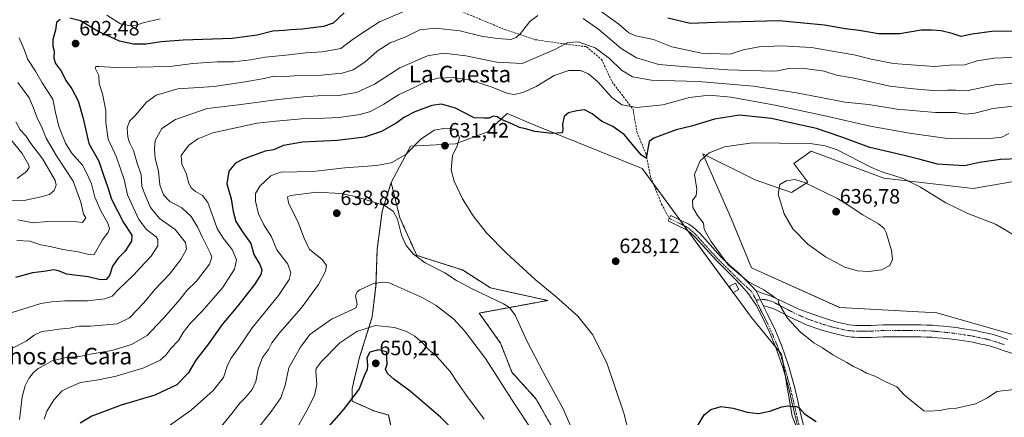
# Model space of a CAD drawing. Units: metres. Extents: x 556394 to 559832, y 4714782 to 4717123.
# Drawn here: x 557239 to 557714, y 4715610 to 4715802 of the extents above; entities that cross this region are included whole.
import ezdxf
from ezdxf.enums import TextEntityAlignment as Align

# ---------------------------------------------------------------- set-up
doc = ezdxf.new("R2010")
doc.units = ezdxf.units.M
doc.header["$MEASUREMENT"] = 0
for name, pattern in [('TRAZO_Y_PUNTO', [1, 0.5, -0.25, 0, -0.25]), ('TRAZOS', [0.75, 0.5, -0.25]), ('TRAZOSX2', [1.5, 1, -0.5])]:
    doc.linetypes.add(name, pattern=pattern)
for name, color, linetype, lineweight in [('Arbolado forestal', 92, 'TRAZOS', 0), ('Arbolado forestal CxS', 92, 'Continuous', 0), ('Camino', 19, 'Continuous', 0), ('Camino Cxs', 19, 'Continuous', 0), ('Camino eje', 39, 'TRAZO_Y_PUNTO', 13), ('Carátula', 7, 'Continuous', 5), ('Cultivos herbáceos CxS', 92, 'Continuous', 0), ('Curva de nivel maestra', 36, 'Continuous', 30), ('Curva de nivel normal', 36, 'Continuous', 0), ('Edificación ligera', 1, 'Continuous', 0), ('Edificación ligera Cxs', 1, 'Continuous', 0), ('Matorral', 135, 'Continuous', 0), ('Matorral CxS', 135, 'Continuous', 0), ('Pista no pavimentada', 254, 'Continuous', 13), ('Pista no pavimentada Cxs', 254, 'Continuous', 0), ('Pista pavimentada eje', 135, 'TRAZO_Y_PUNTO', 0), ('Punto de cota en terreno', 7, 'Continuous', 0), ('Rótulo de punto de cota en terreno', 19, 'Continuous', 0), ('Senda', 19, 'TRAZOSX2', 0), ('Texto cartográfico', 19, 'Continuous', 0)]:
    doc.layers.add(name, color=color, linetype=linetype, lineweight=lineweight)
doc.styles.add('Arial', font='txt', dxfattribs={"height": 0.2})

# ---------------------------------------------------------------- blocks, each defined once
blk = doc.blocks.new('*U161')
at = {"layer": 'Matorral CxS', "color": 135, "linetype": 'Continuous', "lineweight": 0}
for points in [[(557733.67, 4715726.17, 628.02), (557699.23, 4715720.27, 628.42), (557655.98, 4715725.14, 630.28), (557620.89, 4715738.18, 631.18), (557612.62, 4715732.27, 632.45), (557619.39, 4715723.31, 634.18), (557611.53, 4715718.21, 635.56), (557593.85, 4715724.45, 633.51), (557568.62, 4715736.9, 629.59), (557582.57, 4715705.33, 631.9), (557592.12, 4715681.83, 631.12), (557634.72, 4715662.73, 632.63), (557681.7, 4715660.19, 633.36), (557719.32, 4715649.33, 631.71)], [(557627.58, 4715570.61, 618.49), (557611.85, 4715610.21, 624.42), (557606.67, 4715640.24, 627.47), (557592.17, 4715657.84, 628.69), (557539.31, 4715729.9, 626.26), (557487.87, 4715750.6, 624.1), (557474.27, 4715756.51, 622.94), (557466.76, 4715749.47, 625.55), (557464.81, 4715747.64, 626), (557449.22, 4715741.71, 630.13), (557427.46, 4715740.67, 629.33), (557418.14, 4715723.07, 631.68), (557413.9, 4715709.25, 636.33), (557411.46, 4715691.02, 638.85), (557410.86, 4715673.39, 640.17), (557409.03, 4715658.2, 642.59), (557402.95, 4715638.74, 649.17), (557399.31, 4715623.55, 649.14), (557399.31, 4715617.47, 649.91), (557410.25, 4715612.61, 652.44), (557416.93, 4715610.78, 653.16), (557419.97, 4715596.2, 659.3)]]:
    blk.add_polyline3d(points, dxfattribs=at)
blk = doc.blocks.new('*U168')
at = {"layer": 'Curva de nivel normal', "color": 36, "linetype": 'Continuous', "lineweight": 0}
for points in [[(557306.66, 4715802.22, 595), (557298.44, 4715800.26, 595), (557295.15, 4715799.02, 595), (557291.52, 4715798.86, 595), (557287.45, 4715799.8, 595), (557280.93, 4715803.94, 595)], [(557238.57, 4715793.04, 595), (557241.03, 4715787.3, 595), (557242.74, 4715782.48, 595), (557246.53, 4715776.8, 595), (557249.65, 4715771.22, 595), (557254.87, 4715763.38, 595), (557256.21, 4715756.86, 595), (557257.78, 4715750.18, 595), (557260.99, 4715742.04, 595), (557263.88, 4715737.48, 595), (557269.1, 4715731.42, 595), (557271.59, 4715726.81, 595), (557273.54, 4715722.38, 595), (557275.14, 4715716.01, 595), (557278.25, 4715709.07, 595), (557281.44, 4715703.54, 595), (557282.27, 4715700.94, 595), (557281.5, 4715699.05, 595), (557278.86, 4715695.4, 595), (557274.88, 4715688.32, 595), (557272.83, 4715688.18, 595), (557267.13, 4715689.58, 595), (557259.62, 4715690.79, 595), (557253.53, 4715692.22, 595), (557249, 4715693.06, 595), (557243.68, 4715694.84, 595), (557237.44, 4715695.16, 595)]]:
    blk.add_polyline3d(points, dxfattribs=at)
blk = doc.blocks.new('*U171')
at = {"layer": 'Curva de nivel normal', "color": 36, "linetype": 'Continuous', "lineweight": 0}
blk.add_polyline3d([(557234.47, 4715743.99, 580), (557240.1, 4715737.06, 580), (557243.25, 4715731.53, 580), (557243.35, 4715730.37, 580), (557242.06, 4715728.42, 580), (557237.63, 4715725.05, 580)], dxfattribs=at)
blk = doc.blocks.new('*U184')
at = {"layer": 'Curva de nivel normal', "color": 36, "linetype": 'Continuous', "lineweight": 0}
blk.add_polyline3d([(557236.97, 4715752.47, 585), (557239, 4715748.62, 585), (557241.77, 4715745.6, 585), (557244.3, 4715741.98, 585), (557250, 4715734.3, 585), (557255.9, 4715724.05, 585), (557256.39, 4715721.79, 585), (557255.57, 4715719.18, 585), (557253.19, 4715717.28, 585), (557249.18, 4715716.15, 585), (557240.24, 4715714.28, 585), (557219.94, 4715714.73, 585)], dxfattribs=at)
blk = doc.blocks.new('*U187')
at = {"layer": 'Curva de nivel normal', "color": 36, "linetype": 'Continuous', "lineweight": 0}
blk.add_polyline3d([(557716.41, 4715746.82, 620), (557713.08, 4715745.04, 620), (557705.75, 4715744.26, 620), (557685.44, 4715744.59, 620), (557668.5, 4715746.98, 620), (557649.45, 4715750.28, 620), (557628.39, 4715755.16, 620), (557603.59, 4715760.39, 620), (557582.17, 4715764.26, 620), (557571.76, 4715765.29, 620), (557562.14, 4715764.14, 620), (557549.35, 4715760.56, 620), (557536.72, 4715759.38, 620), (557529.54, 4715760.64, 620), (557524.73, 4715764.14, 620), (557518.06, 4715771.64, 620), (557513.52, 4715775.61, 620), (557509.56, 4715777.13, 620), (557503.97, 4715777.16, 620), (557496.9, 4715774.82, 620), (557488.13, 4715769.51, 620), (557481.79, 4715766.51, 620), (557477.79, 4715765.59, 620), (557474.51, 4715766.09, 620), (557467, 4715769.16, 620), (557456.48, 4715772.52, 620), (557448.44, 4715773.82, 620), (557440.76, 4715773.47, 620), (557434.71, 4715771.74, 620), (557429, 4715768.77, 620), (557421.68, 4715765.39, 620), (557414.66, 4715761, 620), (557408.26, 4715757.43, 620), (557403.22, 4715755.93, 620), (557392.97, 4715754.51, 620), (557382.61, 4715753.95, 620), (557374.96, 4715753.83, 620), (557362.62, 4715752.66, 620), (557353.43, 4715751.75, 620), (557340.88, 4715749.06, 620), (557332.17, 4715747.16, 620), (557324.93, 4715744.17, 620), (557320.53, 4715741.07, 620), (557316.77, 4715736.14, 620), (557317.09, 4715731.89, 620), (557319.3, 4715727.06, 620), (557320.35, 4715723.16, 620), (557321.47, 4715720.71, 620), (557323.69, 4715718.73, 620), (557327.04, 4715716.75, 620), (557329.61, 4715713.41, 620), (557332.49, 4715705.88, 620), (557334.12, 4715700.92, 620), (557337.16, 4715696.14, 620), (557341.38, 4715690.81, 620), (557343.49, 4715685.73, 620), (557342.57, 4715681.25, 620), (557336.7, 4715672.2, 620), (557326.87, 4715660.88, 620), (557321.26, 4715655.14, 620), (557317.79, 4715650.57, 620), (557315.49, 4715646.8, 620), (557311.8, 4715642.98, 620), (557309.47, 4715639.7, 620), (557306.64, 4715637.21, 620), (557298.73, 4715633.55, 620), (557285.35, 4715629.52, 620), (557276.84, 4715627.76, 620), (557268.28, 4715626.56, 620), (557262.64, 4715624.07, 620), (557259.29, 4715622.42, 620), (557255.51, 4715618.35, 620), (557251.99, 4715612.63, 620), (557250.59, 4715608.75, 620)], dxfattribs=at)
blk = doc.blocks.new('*U188')
at = {"layer": 'Curva de nivel normal', "color": 36, "linetype": 'Continuous', "lineweight": 0}
for points in [[(557737.46, 4715772.49, 610), (557709.58, 4715770.24, 610), (557696.75, 4715767.6, 610), (557690.68, 4715767.65, 610), (557686.56, 4715767.7, 610), (557681.58, 4715767.44, 610), (557670.38, 4715768.32, 610), (557658.87, 4715769.59, 610), (557641.75, 4715773.5, 610), (557633.25, 4715775, 610), (557627.17, 4715776.8, 610), (557619.08, 4715778.03, 610), (557610.06, 4715778.2, 610), (557604.68, 4715777.11, 610), (557601.6, 4715776.82, 610), (557596.77, 4715777.12, 610), (557580.78, 4715777.47, 610), (557561.12, 4715778.94, 610), (557547.45, 4715780.07, 610), (557536.68, 4715783.4, 610), (557529.3, 4715787.84, 610), (557518.37, 4715797.01, 610), (557510.87, 4715802.25, 610)], [(557489.04, 4715803.7, 610), (557485.09, 4715800.85, 610), (557480.56, 4715795.07, 610), (557478.61, 4715793.19, 610), (557475.9, 4715792.17, 610), (557469.6, 4715792.7, 610), (557462.46, 4715793.68, 610), (557451.28, 4715796.38, 610), (557439.59, 4715797.64, 610), (557432.01, 4715796.78, 610), (557425.22, 4715793.51, 610), (557417.76, 4715790.58, 610), (557411.48, 4715786.52, 610), (557405.42, 4715781.22, 610), (557399.8, 4715777.52, 610), (557394.48, 4715775.92, 610), (557384.44, 4715775.01, 610), (557371.34, 4715774.56, 610), (557365.45, 4715774.19, 610), (557361.55, 4715774.46, 610), (557356.93, 4715773.3, 610), (557347.7, 4715771.72, 610), (557332.8, 4715769.51, 610), (557315.19, 4715768.28, 610), (557304.69, 4715765.24, 610), (557300.08, 4715761.87, 610), (557294.94, 4715755.86, 610), (557291.82, 4715752.7, 610), (557290.8, 4715749.5, 610), (557291.06, 4715745.06, 610), (557291.87, 4715742.37, 610), (557293.85, 4715738.5, 610), (557295.42, 4715732.86, 610), (557297.48, 4715726.84, 610), (557297.89, 4715721.15, 610), (557299.6, 4715716.63, 610), (557301.94, 4715711.09, 610), (557306.34, 4715705.66, 610), (557313.83, 4715700.37, 610), (557318.89, 4715694.09, 610), (557319.43, 4715690.92, 610), (557318.32, 4715688.87, 610), (557316.71, 4715685.87, 610), (557311.16, 4715678.9, 610), (557304.16, 4715671.42, 610), (557298.83, 4715664.9, 610), (557291.83, 4715657.7, 610), (557285.83, 4715654.87, 610), (557280.58, 4715654.4, 610), (557272.82, 4715653.7, 610), (557267.5, 4715653.7, 610), (557262.84, 4715652.67, 610), (557257.76, 4715652.22, 610), (557253.51, 4715651.57, 610), (557249.51, 4715651.09, 610), (557245.8, 4715649.38, 610), (557242.01, 4715646.41, 610), (557234.43, 4715642.52, 610)]]:
    blk.add_polyline3d(points, dxfattribs=at)
blk = doc.blocks.new('*U190')
at = {"layer": 'Curva de nivel normal', "color": 36, "linetype": 'Continuous', "lineweight": 0}
blk.add_polyline3d([(557237.93, 4715771.4, 590), (557243.46, 4715763.98, 590), (557245.4, 4715759.55, 590), (557247.46, 4715753.8, 590), (557249.37, 4715750.1, 590), (557251.64, 4715744.53, 590), (557256.64, 4715736.04, 590), (557264.68, 4715723.82, 590), (557268.44, 4715713.59, 590), (557269.69, 4715707.81, 590), (557270.82, 4715706.06, 590), (557269.16, 4715703.76, 590), (557263.73, 4715704.41, 590), (557252.49, 4715704.22, 590), (557245.12, 4715703.63, 590), (557238.02, 4715705.08, 590)], dxfattribs=at)
blk = doc.blocks.new('*U195')
at = {"layer": 'Curva de nivel normal', "color": 36, "linetype": 'Continuous', "lineweight": 0}
for points in [[(557729.46, 4715783.99, 605), (557709.26, 4715783.08, 605), (557701.09, 4715781.92, 605), (557695.09, 4715779.9, 605), (557687.74, 4715779.74, 605), (557680.69, 4715779.17, 605), (557671.29, 4715779.78, 605), (557660.65, 4715780.56, 605), (557649.98, 4715782.65, 605), (557641.76, 4715784.81, 605), (557634.07, 4715786.01, 605), (557621.05, 4715788.25, 605), (557606.67, 4715789.06, 605), (557595.84, 4715788.61, 605), (557588.11, 4715787.18, 605), (557581.79, 4715785.11, 605), (557568.02, 4715785.55, 605), (557553.67, 4715788.63, 605), (557544.83, 4715792.23, 605), (557536.24, 4715793.97, 605), (557532.93, 4715795.37, 605), (557528.11, 4715799.66, 605), (557518, 4715806.83, 605)], [(557424.27, 4715805.66, 605), (557412.61, 4715800.76, 605), (557406.6, 4715796.78, 605), (557399.94, 4715792.5, 605), (557393.86, 4715787.84, 605), (557389.48, 4715786.96, 605), (557384.81, 4715786.19, 605), (557377.15, 4715785.76, 605), (557367.3, 4715784.63, 605), (557357.32, 4715783.62, 605), (557350.29, 4715782.36, 605), (557342.07, 4715781.4, 605), (557334.17, 4715781.36, 605), (557322.51, 4715780.65, 605), (557311.38, 4715779.08, 605), (557295.47, 4715778.79, 605), (557285.17, 4715778.68, 605), (557277.01, 4715779.2, 605), (557275.67, 4715779.17, 605), (557275.24, 4715778.29, 605), (557276.98, 4715774.85, 605), (557277.25, 4715770.85, 605), (557278.79, 4715765.86, 605), (557280.5, 4715757.86, 605), (557280.46, 4715752.08, 605), (557281.61, 4715744.06, 605), (557285.53, 4715735.41, 605), (557287.66, 4715729.19, 605), (557289.22, 4715724.53, 605), (557290.84, 4715717.2, 605), (557296.44, 4715705.18, 605), (557300.09, 4715700.47, 605), (557304.7, 4715696.92, 605), (557305.58, 4715695.58, 605), (557305.57, 4715692.56, 605), (557302.4, 4715687.54, 605), (557299.05, 4715684.2, 605), (557294.02, 4715678.54, 605), (557286.87, 4715671.72, 605), (557283.44, 4715668.26, 605), (557279.9, 4715666.84, 605), (557271.54, 4715665.92, 605), (557260.68, 4715666.01, 605), (557254.42, 4715665.44, 605), (557249.09, 4715664.6, 605), (557235.25, 4715660.38, 605)]]:
    blk.add_polyline3d(points, dxfattribs=at)
blk = doc.blocks.new('*U217')
at = {"layer": 'Curva de nivel normal', "color": 36, "linetype": 'Continuous', "lineweight": 0}
blk.add_polyline3d([(557718.43, 4715760.05, 615), (557708.63, 4715758.88, 615), (557699.92, 4715756.58, 615), (557695.3, 4715756.06, 615), (557690.75, 4715756.86, 615), (557681.01, 4715756.9, 615), (557662.46, 4715758.58, 615), (557648.68, 4715760.81, 615), (557637.45, 4715761.97, 615), (557613.94, 4715766.48, 615), (557593.15, 4715769.62, 615), (557566.35, 4715771.87, 615), (557543.91, 4715772.56, 615), (557534.72, 4715774.09, 615), (557529.36, 4715777.29, 615), (557523.65, 4715783.02, 615), (557516.64, 4715788.17, 615), (557508.4, 4715791.05, 615), (557503.46, 4715790.67, 615), (557497.13, 4715787.31, 615), (557481.46, 4715780.58, 615), (557469.14, 4715781.23, 615), (557454.28, 4715784.35, 615), (557443.4, 4715785.55, 615), (557435.7, 4715784.33, 615), (557422.44, 4715778.41, 615), (557410.22, 4715770.68, 615), (557401.48, 4715766.61, 615), (557392.81, 4715765.14, 615), (557382.73, 4715764.99, 615), (557375.83, 4715764.42, 615), (557363.59, 4715763.26, 615), (557344.42, 4715760.61, 615), (557329.43, 4715758.78, 615), (557314.02, 4715753.46, 615), (557307.47, 4715749.15, 615), (557304.18, 4715743.47, 615), (557303.99, 4715739.33, 615), (557304.29, 4715734.64, 615), (557305.87, 4715728.65, 615), (557306.58, 4715722.02, 615), (557308.32, 4715717.18, 615), (557311.39, 4715713.97, 615), (557317.09, 4715710.8, 615), (557321.69, 4715706.76, 615), (557324.91, 4715701.39, 615), (557327.07, 4715696.47, 615), (557331.01, 4715688.73, 615), (557331.58, 4715686.98, 615), (557330.41, 4715683.66, 615), (557324.14, 4715675.38, 615), (557319.6, 4715670.93, 615), (557316.1, 4715666.57, 615), (557308.83, 4715658.08, 615), (557305.05, 4715654.13, 615), (557300.32, 4715649.16, 615), (557292.83, 4715644.8, 615), (557283.34, 4715641.96, 615), (557273.84, 4715640.3, 615), (557267.71, 4715639.12, 615), (557261.34, 4715638.58, 615), (557254.53, 4715637.01, 615), (557251.18, 4715634.96, 615), (557247.84, 4715633.2, 615), (557245.46, 4715631.35, 615), (557243.33, 4715628.5, 615), (557241.56, 4715624.9, 615), (557240.03, 4715619.56, 615), (557238.76, 4715608.56, 615)], dxfattribs=at)
blk = doc.blocks.new('*U229')
at = {"layer": 'Curva de nivel maestra', "color": 36, "linetype": 'Continuous', "lineweight": 30}
for points in [[(557729.99, 4715734.78, 625), (557712.34, 4715734.14, 625), (557702.26, 4715732.77, 625), (557695.02, 4715731.15, 625), (557681.92, 4715731.96, 625), (557673.56, 4715734.23, 625), (557665.22, 4715736.31, 625), (557649.35, 4715739.96, 625), (557635.82, 4715745.06, 625), (557623.59, 4715749.26, 625), (557612.48, 4715751.57, 625), (557601.81, 4715753.97, 625), (557586.42, 4715755.69, 625), (557574.35, 4715753.77, 625), (557563.26, 4715750.35, 625), (557555.84, 4715748.56, 625), (557544.93, 4715744.54, 625), (557542.77, 4715742.86, 625), (557541.26, 4715734.88, 625), (557539.12, 4715736.28, 625), (557535.39, 4715740.62, 625), (557530.81, 4715746.14, 625), (557525.15, 4715750.12, 625), (557519.67, 4715752.68, 625), (557515.24, 4715756.21, 625), (557511.51, 4715758.26, 625), (557507.89, 4715757.65, 625), (557503.8, 4715756.78, 625), (557501.64, 4715755.06, 625), (557500.84, 4715751.23, 625), (557501.02, 4715748.47, 625), (557500.68, 4715747.04, 625), (557495.96, 4715746.74, 625), (557487.57, 4715747.67, 625), (557483.66, 4715748.82, 625), (557480.22, 4715749.62, 625), (557476.81, 4715751.21, 625), (557471.42, 4715753.49, 625), (557469.36, 4715754.86, 625), (557467.48, 4715755.07, 625), (557465.46, 4715754.18, 625), (557463.13, 4715754.1, 625), (557458.32, 4715754.31, 625), (557449.23, 4715758.96, 625), (557442.43, 4715760.86, 625), (557437.88, 4715760.23, 625), (557429.64, 4715757.19, 625), (557424.63, 4715754.74, 625), (557420.63, 4715751.82, 625), (557413.58, 4715747.76, 625), (557405.25, 4715745.02, 625), (557392.24, 4715743.47, 625), (557375.43, 4715742.61, 625), (557366.14, 4715741, 625), (557361.46, 4715738.93, 625), (557357.36, 4715738.3, 625), (557346.47, 4715734.29, 625), (557343.08, 4715732.39, 625), (557339.87, 4715728.53, 625), (557338.86, 4715722.53, 625), (557340.97, 4715715.2, 625), (557341.86, 4715709.1, 625), (557343.21, 4715704.22, 625), (557346.41, 4715699.22, 625), (557350.5, 4715693.6, 625), (557351.85, 4715688.33, 625), (557354.78, 4715683.42, 625), (557355.78, 4715680.88, 625), (557355.3, 4715678.68, 625), (557352.23, 4715673.83, 625), (557344.22, 4715663.61, 625), (557336.62, 4715654.55, 625), (557329.99, 4715645.21, 625), (557323.82, 4715637.21, 625), (557320.19, 4715630.96, 625), (557314.69, 4715625.44, 625), (557304.16, 4715620.44, 625), (557287.83, 4715615.52, 625), (557273.64, 4715610.23, 625), (557268.06, 4715606.89, 625)], [(557566.21, 4715605.66, 625), (557569.37, 4715610.94, 625), (557572.51, 4715613.42, 625), (557577.46, 4715614.9, 625), (557583.3, 4715614.16, 625), (557590, 4715612.18, 625), (557595.5, 4715611.53, 625), (557601.05, 4715612.61, 625), (557606.76, 4715614.72, 625), (557609.75, 4715615.2, 625), (557611.56, 4715614.83, 625), (557613.58, 4715614.99, 625), (557615.31, 4715614.17, 625), (557617.72, 4715611.34, 625), (557623.43, 4715607.69, 625)]]:
    blk.add_polyline3d(points, dxfattribs=at)
blk = doc.blocks.new('*U232')
at = {"layer": 'Curva de nivel maestra', "color": 36, "linetype": 'Continuous', "lineweight": 30}
for points in [[(557718.04, 4715796.14, 600), (557708.26, 4715796.03, 600), (557698.65, 4715794.73, 600), (557693.42, 4715793.55, 600), (557689.09, 4715795.13, 600), (557683.75, 4715796.44, 600), (557679.42, 4715796.68, 600), (557674.09, 4715796.76, 600), (557663.76, 4715794.85, 600), (557653.44, 4715794.86, 600), (557644.18, 4715796.54, 600), (557637.3, 4715797.39, 600), (557627.4, 4715799.15, 600), (557605.5, 4715801.15, 600), (557574.98, 4715800.32, 600), (557562.58, 4715799.88, 600), (557551.82, 4715802.51, 600)], [(557395.48, 4715805, 600), (557390.15, 4715800.13, 600), (557385.48, 4715798.38, 600), (557375.16, 4715797.09, 600), (557369.78, 4715796.8, 600), (557366.45, 4715796.45, 600), (557361.06, 4715796.15, 600), (557353.46, 4715794.23, 600), (557341.36, 4715792.73, 600), (557317.79, 4715791.81, 600), (557307.16, 4715791.08, 600), (557299.96, 4715789.85, 600), (557293.74, 4715789.87, 600), (557286.96, 4715791.4, 600), (557282.92, 4715793.33, 600), (557276.76, 4715795.98, 600), (557268.19, 4715801.22, 600), (557263.09, 4715802.53, 600)], [(557258.33, 4715801.78, 600), (557256.59, 4715800.34, 600), (557256.06, 4715796.68, 600), (557254.85, 4715792.16, 600), (557254.9, 4715789.01, 600), (557255.48, 4715786.52, 600), (557255.3, 4715783.19, 600), (557256.13, 4715780.53, 600), (557259, 4715776.67, 600), (557261.16, 4715772.41, 600), (557264.06, 4715768.41, 600), (557267.11, 4715762.56, 600), (557269.57, 4715753.99, 600), (557272.24, 4715741.98, 600), (557277.08, 4715733.45, 600), (557279.27, 4715726.64, 600), (557281.16, 4715721.12, 600), (557283.2, 4715715.1, 600), (557288.98, 4715703.86, 600), (557293.03, 4715697.74, 600), (557292.88, 4715694.74, 600), (557289.65, 4715689.83, 600), (557286.41, 4715686.58, 600), (557283.68, 4715682.67, 600), (557282.19, 4715678.25, 600), (557280.52, 4715676.23, 600), (557277.93, 4715676.1, 600), (557271.98, 4715677.49, 600), (557261.51, 4715678.8, 600), (557257.58, 4715680.41, 600), (557255.29, 4715680.95, 600), (557250.57, 4715680.09, 600), (557245.01, 4715679.48, 600), (557236.86, 4715677.26, 600)]]:
    blk.add_polyline3d(points, dxfattribs=at)
blk = doc.blocks.new('5PATER')
at = {"layer": 'Carátula', "linetype": 'Continuous', "lineweight": 5}
h = blk.add_hatch(color=250, dxfattribs=at)
edge = h.paths.add_edge_path()
edge.add_ellipse((0, 0.01), major_axis=(-1.33, -1.34), ratio=0.999422, start_angle=0, end_angle=360)

msp = doc.modelspace()

# ---------------------------------------------------------------- linework, layer by layer
at = {"layer": 'Arbolado forestal', "color": 92, "linetype": 'TRAZOS', "lineweight": 0}
for points in [[(557418.14, 4715723.07, 631.68), (557413.9, 4715709.26, 636.33), (557411.46, 4715691.02, 638.85), (557410.86, 4715673.39, 640.17), (557409.03, 4715658.2, 642.59), (557402.95, 4715638.74, 649.17), (557399.31, 4715623.55, 649.14), (557399.31, 4715617.47, 649.91), (557410.25, 4715612.61, 652.44), (557416.93, 4715610.78, 653.16), (557419.97, 4715596.2, 659.3), (557418.76, 4715585.86, 663.15), (557420.5, 4715570.66, 666.63)], [(557567.07, 4715477.66, 620.12), (557564.03, 4715494.68, 623.61), (557543.37, 4715532.37, 630.55), (557509.93, 4715580.39, 636), (557488.05, 4715618.68, 636.41), (557476.5, 4715631.45, 637.52), (557471.02, 4715645.47, 637.21), (557460.7, 4715660.02, 637.2), (557493.76, 4715666.12, 630.62), (557466.17, 4715672.18, 633.3), (557452.6, 4715680.84, 633.21), (557430.57, 4715687.87, 634.81), (557422.41, 4715705.97, 634), (557418.14, 4715723.07, 631.68)]]:
    msp.add_polyline3d(points, dxfattribs=at)
at = {"layer": 'Arbolado forestal CxS', "color": 92, "linetype": 'Continuous', "lineweight": 0}
msp.add_polyline3d([(557419.97, 4715596.2, 659.3), (557416.93, 4715610.78, 653.16), (557410.25, 4715612.61, 652.44), (557399.31, 4715617.47, 649.91), (557399.31, 4715623.55, 649.14), (557402.95, 4715638.74, 649.17), (557409.03, 4715658.2, 642.59), (557410.86, 4715673.39, 640.17), (557411.46, 4715691.02, 638.85), (557413.9, 4715709.25, 636.33), (557418.14, 4715723.07, 631.68), (557422.41, 4715705.97, 634), (557430.57, 4715687.87, 634.81), (557452.6, 4715680.84, 633.21), (557466.17, 4715672.18, 633.3), (557493.76, 4715666.12, 630.62), (557460.7, 4715660.02, 637.2), (557471.02, 4715645.47, 637.21), (557476.5, 4715631.45, 637.52), (557488.05, 4715618.68, 636.41), (557509.93, 4715580.39, 636)], dxfattribs=at)
at = {"layer": 'Camino', "color": 19, "linetype": 'Continuous', "lineweight": 0}
for points in [[(557614.63, 4715604.51, 623.72), (557613.09, 4715610.86, 624.53), (557611.69, 4715616.95, 625.13), (557610.29, 4715623.05, 625.73), (557607.43, 4715633.31, 626.74), (557603.97, 4715643.48, 627.73), (557600.89, 4715650.82, 628.31), (557597.41, 4715657.96, 628.93), (557594.4, 4715663.86, 629.24), (557590.77, 4715669.37, 629.57), (557587.33, 4715673.26, 629.57), (557583.71, 4715676.96, 629.67), (557579.44, 4715681.17, 629.62), (557575.18, 4715685.4, 629.57), (557570.14, 4715691, 629.43), (557565.09, 4715696.6, 629.27), (557564.07, 4715697.56, 629.22), (557563.01, 4715698.48, 629.14), (557561.76, 4715699.56, 629.06), (557560.4, 4715700.48, 629.02), (557556.14, 4715702.55, 628.91), (557551.89, 4715704.62, 628.57), (557553.14, 4715707.2, 628.71), (557557.4, 4715705.13, 629), (557561.83, 4715702.97, 629.26), (557563.51, 4715701.85, 629.3), (557564.88, 4715700.65, 629.37), (557565.99, 4715699.7, 629.47), (557567.14, 4715698.61, 629.61), (557572.27, 4715692.93, 629.7), (557577.26, 4715687.38, 629.88), (557581.46, 4715683.21, 630), (557585.83, 4715679.47, 630.01), (557588.01, 4715677.42, 630.01), (557591.78, 4715673.58, 629.74), (557594.43, 4715670.73, 629.83)], [(557594.43, 4715670.73, 629.83), (557597.71, 4715663.69, 629.46)], [(557597.71, 4715663.69, 629.46), (557599.98, 4715659.24, 629.14), (557603.5, 4715652.01, 628.68), (557606.65, 4715644.5, 627.93), (557610.18, 4715634.16, 627.11), (557613.07, 4715623.76, 626.09), (557614.48, 4715617.6, 625.39), (557615.88, 4715611.52, 624.71), (557617.41, 4715605.21, 623.89)]]:
    msp.add_polyline3d(points, dxfattribs=at)
at = {"layer": 'Camino Cxs', "color": 19, "linetype": 'Continuous', "lineweight": 0}
msp.add_polyline3d([(557614.63, 4715604.51, 623.72), (557613.09, 4715610.86, 624.53), (557611.69, 4715616.95, 625.13), (557610.29, 4715623.05, 625.73), (557607.43, 4715633.31, 626.74), (557603.97, 4715643.48, 627.73), (557600.89, 4715650.82, 628.31), (557597.41, 4715657.96, 628.93), (557594.4, 4715663.86, 629.24), (557590.77, 4715669.37, 629.57), (557587.33, 4715673.26, 629.57), (557583.71, 4715676.96, 629.67), (557579.44, 4715681.17, 629.62), (557575.18, 4715685.4, 629.57), (557570.14, 4715691, 629.43), (557565.09, 4715696.6, 629.27), (557564.07, 4715697.56, 629.22), (557563.01, 4715698.48, 629.14), (557561.76, 4715699.56, 629.06), (557560.4, 4715700.48, 629.02), (557556.14, 4715702.55, 628.91), (557551.89, 4715704.62, 628.57), (557553.14, 4715707.2, 628.71), (557557.4, 4715705.13, 629), (557561.83, 4715702.97, 629.26), (557563.51, 4715701.85, 629.3), (557564.88, 4715700.65, 629.37), (557565.99, 4715699.7, 629.47), (557567.14, 4715698.61, 629.61), (557572.27, 4715692.93, 629.7), (557577.26, 4715687.38, 629.88), (557581.46, 4715683.21, 630), (557585.83, 4715679.47, 630.01), (557588.01, 4715677.42, 630.01), (557591.78, 4715673.58, 629.74), (557594.43, 4715670.73, 629.83), (557594.43, 4715670.73, 629.83), (557597.71, 4715663.69, 629.46), (557599.98, 4715659.24, 629.14), (557603.5, 4715652.01, 628.68), (557606.65, 4715644.5, 627.93), (557610.18, 4715634.16, 627.11), (557613.07, 4715623.76, 626.09), (557614.48, 4715617.6, 625.39), (557615.88, 4715611.52, 624.71), (557617.41, 4715605.21, 623.89)], dxfattribs=at)
at = {"layer": 'Camino eje', "color": 39, "linetype": 'TRAZO_Y_PUNTO', "lineweight": 13}
for points in [[(557552.44, 4715705.76, 628.65), (557558.24, 4715702.94, 629.07), (557560.45, 4715701.86, 629.12), (557561.29, 4715701.3, 629.13), (557561.97, 4715700.84, 629.15), (557562.66, 4715700.24, 629.18), (557563.81, 4715699.24, 629.25), (557564.37, 4715698.76, 629.3), (557564.88, 4715698.28, 629.35), (557565.45, 4715697.74, 629.38), (557568.02, 4715694.9, 629.42), (557570.54, 4715692.1, 629.5), (557575.56, 4715686.52, 629.68), (557579.79, 4715682.32, 629.76), (557581.92, 4715680.22, 629.74), (557584.06, 4715678.1, 629.73), (557585.08, 4715677.06, 629.75), (557586.89, 4715675.21, 629.72), (557590.04, 4715672.4, 629.62), (557592.24, 4715670.34, 629.67), (557593.17, 4715668.68, 629.65), (557594.43, 4715666.24, 629.47)], [(557594.43, 4715666.24, 629.47), (557595.39, 4715663.91, 629.32), (557598.03, 4715658.73, 629.03), (557601.53, 4715651.55, 628.4), (557604.65, 4715644.12, 627.81), (557606.41, 4715638.95, 627.32), (557608.14, 4715633.87, 626.88), (557609.59, 4715628.67, 626.28), (557611.02, 4715623.54, 625.77), (557612.42, 4715617.41, 625.23), (557613.82, 4715611.32, 624.61), (557615.36, 4715604.99, 623.78)]]:
    msp.add_polyline3d(points, dxfattribs=at)
at = {"layer": 'Cultivos herbáceos CxS', "color": 92, "linetype": 'Continuous', "lineweight": 0}
for points in [[(557509.93, 4715580.39, 636), (557488.05, 4715618.68, 636.41), (557476.5, 4715631.45, 637.52), (557471.02, 4715645.47, 637.21), (557460.7, 4715660.02, 637.2), (557493.76, 4715666.12, 630.62), (557466.17, 4715672.18, 633.3), (557452.6, 4715680.84, 633.21), (557430.57, 4715687.87, 634.81), (557422.41, 4715705.97, 634), (557418.14, 4715723.07, 631.68), (557427.46, 4715740.67, 629.33), (557449.22, 4715741.71, 630.13), (557464.81, 4715747.64, 626), (557466.76, 4715749.47, 625.55), (557474.27, 4715756.51, 622.94), (557487.87, 4715750.6, 624.1), (557539.31, 4715729.9, 626.26), (557592.17, 4715657.84, 628.69), (557606.67, 4715640.24, 627.47), (557611.85, 4715610.21, 624.42), (557627.58, 4715570.61, 618.49)], [(557615.6, 4715600.75, 623.16), (557611.85, 4715610.21, 624.42), (557608.57, 4715629.23, 626.35), (557607.38, 4715636.11, 627.08), (557606.67, 4715640.24, 627.47), (557605.48, 4715641.68, 627.57), (557603.94, 4715643.55, 627.73), (557592.17, 4715657.84, 628.69), (557583.33, 4715669.89, 629.23), (557582.7, 4715670.75, 629.29), (557561.37, 4715699.82, 629.04), (557559.56, 4715702.29, 629.1), (557557.52, 4715705.07, 629.01), (557544.83, 4715722.38, 627.78), (557539.31, 4715729.9, 626.26), (557487.87, 4715750.6, 624.1), (557474.27, 4715756.51, 622.94), (557466.76, 4715749.47, 625.55), (557464.81, 4715747.64, 626), (557449.22, 4715741.71, 630.13), (557427.46, 4715740.67, 629.33), (557418.14, 4715723.07, 631.68)], [(557719.32, 4715649.33, 631.71), (557681.7, 4715660.19, 633.36), (557634.71, 4715662.73, 632.63), (557592.12, 4715681.83, 631.12), (557582.57, 4715705.33, 631.9), (557568.62, 4715736.9, 629.59), (557593.85, 4715724.45, 633.51), (557611.53, 4715718.21, 635.56), (557619.38, 4715723.31, 634.18), (557612.62, 4715732.27, 632.45), (557620.89, 4715738.18, 631.18), (557655.98, 4715725.14, 630.28), (557699.23, 4715720.27, 628.42), (557733.67, 4715726.17, 628.02)], [(557733.67, 4715726.17, 628.02), (557699.23, 4715720.27, 628.42), (557655.98, 4715725.14, 630.28), (557620.89, 4715738.18, 631.18), (557612.62, 4715732.27, 632.45), (557619.38, 4715723.31, 634.18), (557611.53, 4715718.21, 635.56), (557593.85, 4715724.45, 633.51), (557568.62, 4715736.91, 629.59), (557582.57, 4715705.33, 631.9), (557592.12, 4715681.83, 631.12), (557634.71, 4715662.73, 632.63), (557681.7, 4715660.19, 633.36), (557719.32, 4715649.33, 631.71)], [(557567.07, 4715477.66, 620.12), (557564.03, 4715494.68, 623.61), (557543.37, 4715532.37, 630.55), (557509.93, 4715580.39, 636), (557488.05, 4715618.68, 636.41), (557476.5, 4715631.45, 637.52), (557471.02, 4715645.47, 637.21), (557460.7, 4715660.02, 637.2), (557493.76, 4715666.12, 630.62), (557466.17, 4715672.18, 633.3), (557452.6, 4715680.84, 633.21), (557430.57, 4715687.87, 634.81), (557422.41, 4715705.97, 634), (557418.14, 4715723.07, 631.68)]]:
    msp.add_polyline3d(points, dxfattribs=at)
at = {"layer": 'Curva de nivel maestra', "color": 36, "linetype": 'Continuous', "lineweight": 30}
msp.add_polyline3d([(557463.44, 4715588.48, 650), (557441.93, 4715609.68, 650), (557427.32, 4715622.39, 650), (557419.47, 4715628.09, 650), (557416.46, 4715630.78, 650), (557415.52, 4715632.88, 650), (557416.27, 4715635.43, 650), (557415.98, 4715641.39, 650), (557412.15, 4715642.3, 650), (557407.85, 4715641.11, 650), (557406.39, 4715638.46, 650), (557406.8, 4715634.88, 650), (557406.55, 4715632.8, 650), (557405.35, 4715629.98, 650), (557402.81, 4715623.42, 650), (557394.98, 4715613.31, 650), (557377.48, 4715593.38, 650)], dxfattribs=at)
at = {"layer": 'Curva de nivel normal', "color": 36, "linetype": 'Continuous', "lineweight": 0}
for points in [[(557540.22, 4715573.96, 630), (557530.5, 4715611.62, 630), (557522.28, 4715636.05, 630), (557515.43, 4715649.7, 630), (557508.38, 4715658.49, 630), (557497.91, 4715667.83, 630), (557487.77, 4715676.18, 630), (557473.82, 4715688.97, 630), (557464, 4715699.02, 630), (557457.72, 4715706.94, 630), (557452.61, 4715715.2, 630), (557448.54, 4715723.78, 630), (557447.21, 4715729.2, 630), (557447.82, 4715736.07, 630), (557450.06, 4715740.85, 630), (557451.24, 4715744.69, 630), (557449.4, 4715748.79, 630), (557444.54, 4715749.29, 630), (557438.96, 4715748.41, 630), (557432.5, 4715743.99, 630), (557425.34, 4715736.6, 630), (557418.14, 4715732.6, 630), (557411.14, 4715731.37, 630), (557395.79, 4715730.18, 630), (557380.41, 4715728.48, 630), (557364.76, 4715728.14, 630), (557360.16, 4715726.28, 630), (557354.82, 4715721.4, 630), (557352.73, 4715717.8, 630), (557352.75, 4715714.15, 630), (557354.15, 4715707.92, 630), (557356.64, 4715702.63, 630), (557360.43, 4715696.87, 630), (557362.97, 4715690.54, 630), (557368.27, 4715683.61, 630), (557369.77, 4715679.49, 630), (557368.94, 4715676.25, 630), (557363.72, 4715668.53, 630), (557351.11, 4715652.88, 630), (557344.66, 4715643.34, 630), (557340.76, 4715638.03, 630), (557338.99, 4715634.34, 630), (557337.24, 4715628.98, 630), (557332.32, 4715622.62, 630), (557321.65, 4715613.08, 630), (557308.96, 4715604.06, 630)], [(557718.94, 4715697.7, 630), (557709.98, 4715702.91, 630), (557696.67, 4715708.15, 630), (557685.97, 4715713.35, 630), (557673.8, 4715720.91, 630), (557665.74, 4715724.84, 630), (557659.91, 4715726.83, 630), (557655.81, 4715727.86, 630), (557649.71, 4715730.48, 630), (557633.49, 4715738.92, 630), (557627.69, 4715740.82, 630), (557620.48, 4715741.9, 630), (557605.75, 4715742.18, 630), (557592.64, 4715742.33, 630), (557579.11, 4715740.38, 630), (557571.77, 4715737.42, 630), (557567.44, 4715733.54, 630), (557564.57, 4715726.93, 630), (557565.68, 4715719.91, 630), (557565.42, 4715716.84, 630), (557563.73, 4715714.44, 630), (557563.89, 4715710.98, 630), (557566.02, 4715707.11, 630), (557568.98, 4715703.42, 630), (557569.26, 4715700.54, 630), (557570.19, 4715698.77, 630), (557572.57, 4715694.78, 630), (557580.92, 4715683.41, 630), (557590.64, 4715675.06, 630), (557598.16, 4715671.23, 630), (557600.36, 4715669.7, 630), (557601.92, 4715668.73, 630), (557603.54, 4715667.46, 630), (557605.05, 4715666.63, 630), (557605.25, 4715665.02, 630), (557609.35, 4715657.77, 630), (557615.57, 4715650.98, 630), (557622.3, 4715645.63, 630), (557626.35, 4715643.2, 630), (557631.36, 4715639.94, 630), (557638.2, 4715636.16, 630), (557641.37, 4715634.23, 630), (557645, 4715632.57, 630), (557647.66, 4715631, 630), (557651.36, 4715629.68, 630), (557657.25, 4715626.65, 630), (557662.38, 4715624.37, 630), (557666.06, 4715620.31, 630), (557675.38, 4715612.79, 630), (557678.09, 4715612.7, 630)], [(557648.8, 4715680.08, 635), (557654.94, 4715680.88, 635), (557658.94, 4715683, 635), (557660.27, 4715685.9, 635), (557659.79, 4715690.32, 635), (557657.16, 4715698.96, 635), (557656.17, 4715700.85, 635), (557653.42, 4715703.21, 635), (557645.91, 4715707.52, 635), (557638.36, 4715712.53, 635), (557633.71, 4715715.37, 635), (557617.68, 4715723.11, 635), (557613.07, 4715724.58, 635), (557608.84, 4715723.86, 635), (557605.77, 4715722.19, 635), (557605.08, 4715717.48, 635), (557607.89, 4715707.91, 635), (557612.16, 4715700.7, 635), (557619.34, 4715693.3, 635), (557627.85, 4715687.18, 635), (557637.2, 4715682.24, 635), (557643.38, 4715680.38, 635), (557648.8, 4715680.08, 635)], [(557511.42, 4715590.4, 635), (557501.17, 4715613.75, 635), (557491.63, 4715631.44, 635), (557483.72, 4715646.64, 635), (557478.13, 4715658.97, 635), (557475.26, 4715662.77, 635), (557472.44, 4715664.46, 635), (557457.68, 4715671.64, 635), (557449.77, 4715675.83, 635), (557444.1, 4715679.49, 635), (557434.58, 4715684.36, 635), (557429, 4715688.47, 635), (557425.39, 4715692.75, 635), (557423.21, 4715697.69, 635), (557421.21, 4715705.34, 635), (557419.08, 4715709.26, 635), (557414.93, 4715712.07, 635), (557401, 4715716.39, 635), (557393.95, 4715717.81, 635), (557382.12, 4715718.39, 635), (557369.73, 4715716.88, 635), (557368.16, 4715716.18, 635), (557368.6, 4715713.27, 635), (557373.32, 4715703.72, 635), (557376.22, 4715696.19, 635), (557378.75, 4715690.79, 635), (557384.88, 4715685.96, 635), (557387.02, 4715682.98, 635), (557386.46, 4715680.2, 635), (557383.16, 4715673.85, 635), (557374.81, 4715662.45, 635), (557364.47, 4715650.66, 635), (557360.56, 4715645.7, 635), (557359.02, 4715642.5, 635), (557356.14, 4715638.54, 635), (557353.99, 4715632.98, 635), (557352.92, 4715627.06, 635), (557351.13, 4715623.11, 635), (557347.92, 4715619.3, 635), (557345.1, 4715616.56, 635), (557341.24, 4715611.56, 635), (557333.14, 4715601.69, 635)], [(557486.31, 4715603.3, 640), (557477.67, 4715616.21, 640), (557463.69, 4715638.02, 640), (557453.59, 4715651.52, 640), (557448.42, 4715657.08, 640), (557439.9, 4715663.76, 640), (557433.13, 4715667.49, 640), (557417.2, 4715674.6, 640), (557414.09, 4715675.01, 640), (557409.7, 4715674.31, 640), (557403.01, 4715671.2, 640), (557401.74, 4715670.29, 640), (557400.98, 4715668.32, 640), (557401.74, 4715664.21, 640), (557401.11, 4715662.6, 640), (557399.58, 4715661.8, 640), (557389.43, 4715657.11, 640), (557378.94, 4715649.71, 640), (557374.37, 4715643.55, 640), (557368.74, 4715633.55, 640), (557367.07, 4715625.22, 640), (557364.9, 4715619.02, 640), (557360.43, 4715612.64, 640), (557352.21, 4715602.32, 640)], [(557463.07, 4715608.83, 645), (557454.56, 4715620.26, 645), (557450.09, 4715626.63, 645), (557446.65, 4715631.88, 645), (557440.16, 4715639.04, 645), (557435.98, 4715642.59, 645), (557433.83, 4715645.15, 645), (557429.67, 4715648.88, 645), (557425.67, 4715651.08, 645), (557419.85, 4715653.13, 645), (557410.57, 4715653.96, 645), (557401.58, 4715651.2, 645), (557393.48, 4715645.63, 645), (557384.32, 4715636.53, 645), (557381.97, 4715633.25, 645), (557381.79, 4715631.81, 645), (557382.26, 4715625.53, 645), (557381.14, 4715620.18, 645), (557377.14, 4715612.4, 645), (557371.81, 4715603.02, 645)], [(557678.09, 4715612.7, 630), (557683.09, 4715612.92, 630), (557687.09, 4715613.71, 630), (557691.09, 4715614.14, 630), (557700.26, 4715616.23, 630), (557706.1, 4715619.12, 630), (557710.59, 4715622.21, 630), (557718.89, 4715623.08, 630)]]:
    msp.add_polyline3d(points, dxfattribs=at)
at = {"layer": 'Edificación ligera', "color": 1, "linetype": 'Continuous', "lineweight": 0}
msp.add_polyline3d([(557586.08, 4715671.35, 629.67), (557583.19, 4715669.82, 631.27), (557581.48, 4715673.05, 630.9), (557584.41, 4715674.43, 630.85), (557586.08, 4715671.35, 629.67)], dxfattribs=at)
at = {"layer": 'Edificación ligera Cxs', "color": 1, "linetype": 'Continuous', "lineweight": 0}
msp.add_polyline3d([(557586.08, 4715671.35, 629.67), (557583.19, 4715669.82, 631.27), (557581.48, 4715673.05, 630.9), (557584.41, 4715674.43, 630.85), (557586.08, 4715671.35, 629.67)], close=True, dxfattribs=at)
at = {"layer": 'Matorral', "color": 135, "linetype": 'Continuous', "lineweight": 0}
for points in [[(557615.6, 4715600.75, 623.16), (557611.85, 4715610.21, 624.42), (557608.57, 4715629.23, 626.35), (557607.38, 4715636.11, 627.08), (557606.67, 4715640.24, 627.47), (557605.48, 4715641.68, 627.57), (557603.94, 4715643.55, 627.73), (557592.17, 4715657.84, 628.69), (557583.33, 4715669.89, 629.23), (557582.7, 4715670.75, 629.29), (557561.37, 4715699.82, 629.04), (557559.56, 4715702.29, 629.1), (557557.52, 4715705.07, 629.01), (557544.83, 4715722.38, 627.78), (557539.31, 4715729.9, 626.26), (557487.87, 4715750.6, 624.1), (557474.27, 4715756.51, 622.94), (557466.76, 4715749.47, 625.55), (557464.81, 4715747.64, 626), (557449.22, 4715741.71, 630.13), (557427.46, 4715740.67, 629.33), (557418.14, 4715723.07, 631.68)], [(557733.67, 4715726.17, 628.02), (557699.23, 4715720.27, 628.42), (557655.98, 4715725.14, 630.28), (557620.89, 4715738.18, 631.18), (557612.62, 4715732.27, 632.45), (557619.38, 4715723.31, 634.18), (557611.53, 4715718.21, 635.56), (557593.85, 4715724.45, 633.51), (557568.62, 4715736.91, 629.59), (557582.57, 4715705.33, 631.9), (557592.12, 4715681.83, 631.12), (557634.71, 4715662.73, 632.63), (557681.7, 4715660.19, 633.36), (557719.32, 4715649.33, 631.71)], [(557418.14, 4715723.07, 631.68), (557413.9, 4715709.26, 636.33), (557411.46, 4715691.02, 638.85), (557410.86, 4715673.39, 640.17), (557409.03, 4715658.2, 642.59), (557402.95, 4715638.74, 649.17), (557399.31, 4715623.55, 649.14), (557399.31, 4715617.47, 649.91), (557410.25, 4715612.61, 652.44), (557416.93, 4715610.78, 653.16), (557419.97, 4715596.2, 659.3), (557418.76, 4715585.86, 663.15), (557420.5, 4715570.66, 666.63)]]:
    msp.add_polyline3d(points, dxfattribs=at)
at = {"layer": 'Pista no pavimentada', "color": 254, "linetype": 'Continuous', "lineweight": 13}
for points in [[(557594.43, 4715670.73, 629.83), (557597.71, 4715663.69, 629.46)], [(557594.43, 4715670.73, 629.83), (557597.34, 4715669.68, 629.9), (557601.64, 4715668.16, 629.88), (557608.58, 4715665.05, 630.39), (557615, 4715661.94, 630.91), (557621.21, 4715659.66, 631.03), (557627.83, 4715657.35, 631.52), (557632.83, 4715655.87, 631.75), (557637.9, 4715654.69, 631.78), (557639.44, 4715654.41, 631.79), (557640.99, 4715654.22, 631.81), (557642.41, 4715654.11, 631.84), (557643.87, 4715654.05, 631.87), (557644.86, 4715654.04, 631.89), (557647.91, 4715654.04, 632.03), (557649.8, 4715654.05, 632.16), (557655.49, 4715654.34, 632.43), (557660.04, 4715654.4, 632.5), (557664.5, 4715654.42, 632.68), (557667.09, 4715654.42, 632.81), (557669.69, 4715654.41, 632.87), (557672.01, 4715654.37, 632.91), (557674.1, 4715654.33, 632.94), (557676.79, 4715654.26, 632.96), (557679.56, 4715654.14, 632.88), (557682.28, 4715653.93, 632.8), (557684.9, 4715653.67, 632.73), (557687.98, 4715653.37, 632.66), (557691.14, 4715652.99, 632.61), (557693.5, 4715652.64, 632.56), (557695.76, 4715652.29, 632.52), (557697.87, 4715651.97, 632.54), (557700.14, 4715651.6, 632.59), (557702.25, 4715651.15, 632.57), (557704.08, 4715650.7, 632.47), (557706.05, 4715650.32, 632.38), (557708.39, 4715649.8, 632.26), (557712.33, 4715648.54, 632.07), (557715.92, 4715647.33, 631.85)], [(557718.77, 4715640.38, 631.72), (557714.14, 4715641.8, 631.9), (557710.52, 4715643.03, 631.97), (557706.88, 4715644.19, 632.1), (557704.86, 4715644.63, 632.18), (557702.83, 4715645.03, 632.27), (557700.95, 4715645.49, 632.35), (557699.07, 4715645.9, 632.39), (557696.98, 4715646.23, 632.42), (557694.88, 4715646.55, 632.45), (557692.62, 4715646.9, 632.48), (557690.37, 4715647.24, 632.51), (557687.35, 4715647.6, 632.56), (557684.33, 4715647.9, 632.57), (557681.78, 4715648.15, 632.57), (557679.21, 4715648.35, 632.56), (557676.59, 4715648.46, 632.55), (557673.97, 4715648.52, 632.54), (557671.96, 4715648.57, 632.53), (557669.63, 4715648.6, 632.53), (557667.07, 4715648.62, 632.53), (557664.51, 4715648.62, 632.48), (557660.09, 4715648.6, 632.35), (557655.68, 4715648.54, 632.19), (557652.82, 4715648.39, 632.05), (557649.97, 4715648.25, 631.93), (557647.93, 4715648.23, 631.85), (557645.9, 4715648.23, 631.77), (557643.73, 4715648.25, 631.68), (557642.07, 4715648.32, 631.62), (557640.41, 4715648.44, 631.56), (557638.57, 4715648.67, 631.5), (557636.73, 4715649, 631.42), (557631.35, 4715650.25, 631.18), (557626.05, 4715651.82, 630.95), (557619.07, 4715654.25, 630.61), (557612.35, 4715657.23, 630.15), (557606.09, 4715660.48, 629.8), (557602.99, 4715662.1, 629.64), (557600.35, 4715662.89, 629.54), (557597.71, 4715663.69, 629.46)]]:
    msp.add_polyline3d(points, dxfattribs=at)
at = {"layer": 'Pista no pavimentada Cxs', "color": 254, "linetype": 'Continuous', "lineweight": 0}
msp.add_polyline3d([(557718.77, 4715640.38, 631.72), (557714.14, 4715641.8, 631.9), (557710.52, 4715643.03, 631.97), (557706.88, 4715644.19, 632.1), (557704.86, 4715644.63, 632.18), (557702.83, 4715645.03, 632.27), (557700.95, 4715645.49, 632.35), (557699.07, 4715645.9, 632.39), (557696.98, 4715646.23, 632.42), (557694.88, 4715646.55, 632.45), (557692.62, 4715646.9, 632.48), (557690.37, 4715647.24, 632.51), (557687.35, 4715647.6, 632.56), (557684.33, 4715647.9, 632.57), (557681.78, 4715648.15, 632.57), (557679.21, 4715648.35, 632.56), (557676.59, 4715648.46, 632.55), (557673.97, 4715648.52, 632.54), (557671.96, 4715648.57, 632.53), (557669.63, 4715648.6, 632.53), (557667.07, 4715648.62, 632.53), (557664.51, 4715648.62, 632.48), (557660.09, 4715648.6, 632.35), (557655.68, 4715648.54, 632.19), (557652.82, 4715648.39, 632.05), (557649.97, 4715648.25, 631.93), (557647.93, 4715648.23, 631.85), (557645.9, 4715648.23, 631.77), (557643.73, 4715648.25, 631.68), (557642.07, 4715648.32, 631.62), (557640.41, 4715648.44, 631.56), (557638.57, 4715648.67, 631.5), (557636.73, 4715649, 631.42), (557631.35, 4715650.25, 631.18), (557626.05, 4715651.82, 630.95), (557619.07, 4715654.25, 630.61), (557612.35, 4715657.23, 630.15), (557606.09, 4715660.48, 629.8), (557602.99, 4715662.1, 629.64), (557600.35, 4715662.89, 629.54), (557597.71, 4715663.69, 629.46), (557594.43, 4715670.73, 629.83), (557597.34, 4715669.68, 629.9), (557601.64, 4715668.16, 629.88), (557608.58, 4715665.05, 630.39), (557615, 4715661.94, 630.91), (557621.21, 4715659.66, 631.03), (557627.83, 4715657.35, 631.52), (557632.83, 4715655.87, 631.75), (557637.9, 4715654.69, 631.78), (557639.44, 4715654.41, 631.79), (557640.99, 4715654.22, 631.81), (557642.41, 4715654.11, 631.84), (557643.87, 4715654.05, 631.87), (557644.86, 4715654.04, 631.89), (557647.91, 4715654.04, 632.03), (557649.8, 4715654.05, 632.16), (557655.49, 4715654.34, 632.43), (557660.04, 4715654.4, 632.5), (557664.5, 4715654.42, 632.68), (557667.09, 4715654.42, 632.81), (557669.69, 4715654.41, 632.87), (557672.01, 4715654.37, 632.91), (557674.1, 4715654.33, 632.94), (557676.79, 4715654.26, 632.96), (557679.56, 4715654.14, 632.88), (557682.28, 4715653.93, 632.8), (557684.9, 4715653.67, 632.73), (557687.98, 4715653.37, 632.66), (557691.14, 4715652.99, 632.61), (557693.5, 4715652.64, 632.56), (557695.76, 4715652.29, 632.52), (557697.87, 4715651.97, 632.54), (557700.14, 4715651.6, 632.59), (557702.25, 4715651.15, 632.57), (557704.08, 4715650.7, 632.47), (557706.05, 4715650.32, 632.38), (557708.39, 4715649.8, 632.26), (557712.33, 4715648.54, 632.07), (557715.92, 4715647.33, 631.85)], dxfattribs=at)
at = {"layer": 'Pista pavimentada eje', "color": 135, "linetype": 'TRAZO_Y_PUNTO', "lineweight": 0}
msp.add_polyline3d([(557714.37, 4715644.7, 631.92), (557712.56, 4715645.31, 631.98), (557710.76, 4715645.92, 632.06), (557708.94, 4715646.5, 632.14), (557706.97, 4715647.13, 632.25), (557705.8, 4715647.39, 632.31), (557704.79, 4715647.61, 632.36), (557703.81, 4715647.8, 632.41), (557702.79, 4715648, 632.46), (557700.94, 4715648.45, 632.55), (557700, 4715648.66, 632.55), (557698.94, 4715648.88, 632.55), (557697.81, 4715649.07, 632.54), (557696.76, 4715649.23, 632.54), (557694.66, 4715649.55, 632.54), (557692.4, 4715649.9, 632.56), (557691.27, 4715650.07, 632.57), (557690.09, 4715650.25, 632.58), (557687, 4715650.62, 632.63), (557685.46, 4715650.77, 632.64), (557681.37, 4715651.17, 632.68), (557678.72, 4715651.38, 632.71), (557676.03, 4715651.49, 632.74), (557674.68, 4715651.53, 632.73), (557672.44, 4715651.58, 632.71), (557671.31, 4715651.6, 632.7), (557670.11, 4715651.62, 632.68), (557669, 4715651.64, 632.66), (557667.7, 4715651.64, 632.64), (557666.42, 4715651.65, 632.62), (557663.84, 4715651.65, 632.5), (557659.4, 4715651.63, 632.35), (557654.92, 4715651.57, 632.24), (557653.44, 4715651.5, 632.18), (557650.65, 4715651.35, 632.06), (557649.22, 4715651.28, 631.97), (557648.2, 4715651.27, 631.92), (557647.26, 4715651.27, 631.86), (557644.98, 4715651.27, 631.77), (557643.93, 4715651.28, 631.74), (557643.14, 4715651.28, 631.72), (557641.58, 4715651.35, 631.67), (557640.87, 4715651.4, 631.64), (557640.04, 4715651.46, 631.61), (557639.26, 4715651.56, 631.58), (557638.34, 4715651.67, 631.54), (557637.42, 4715651.84, 631.5), (557636.65, 4715651.98, 631.47), (557631.43, 4715653.19, 631.39), (557626.28, 4715654.72, 631.21), (557622.97, 4715655.87, 630.95), (557619.48, 4715657.09, 630.66), (557616.12, 4715658.58, 630.55), (557612.95, 4715659.98, 630.37), (557606.77, 4715663.19, 630), (557602.09, 4715665.63, 629.83), (557600.77, 4715666.02, 629.75), (557599.45, 4715666.42, 629.71), (557597.01, 4715666.7, 629.63), (557594.43, 4715666.24, 629.47)], dxfattribs=at)
at = {"layer": 'Senda', "color": 19, "linetype": 'TRAZOSX2', "lineweight": 0}
msp.add_polyline3d([(557445.22, 4715808.59, 605.02), (557473.16, 4715796.95, 607.74), (557487.77, 4715792.08, 612.07), (557500.89, 4715790.17, 614.65), (557512.53, 4715788.69, 615.29), (557519.73, 4715782.55, 616.12), (557524.81, 4715771.76, 617.53), (557534.97, 4715758.42, 620.12), (557536.87, 4715747.42, 622.69), (557541.11, 4715737.05, 624.66), (557543.44, 4715725.83, 626.98), (557548.73, 4715712.7, 628.56), (557552.44, 4715705.76, 628.65)], dxfattribs=at)

# ---------------------------------------------------------------- block references
at = {"layer": 'Curva de nivel maestra', "color": 36, "linetype": 'Continuous', "lineweight": 30}
for name in ['*U232', '*U229']:
    msp.add_blockref(name, (0, 0), dxfattribs=at)
at = {"layer": 'Curva de nivel normal', "color": 36, "linetype": 'Continuous', "lineweight": 0}
for name in ['*U171', '*U184', '*U190', '*U168', '*U195', '*U188', '*U217', '*U187']:
    msp.add_blockref(name, (0, 0), dxfattribs=at)
at = {"layer": 'Matorral CxS', "color": 135, "linetype": 'Continuous', "lineweight": 0}
msp.add_blockref('*U161', (0, 0), dxfattribs=at)
at = {"layer": 'Punto de cota en terreno', "linetype": 'Continuous', "lineweight": 0}
for p in [(557265.84, 4715790.2, 602.48), (557444.17, 4715740.89, 631.42), (557391.92, 4715708.27, 638.88), (557633, 4715709, 636.78), (557526.59, 4715685.06, 628.12), (557410.75, 4715635.73, 650.21)]:
    msp.add_blockref('5PATER', p, dxfattribs=at)

# ---------------------------------------------------------------- texts
at = {"layer": 'Rótulo de punto de cota en terreno', "color": 19, "linetype": 'Continuous', "lineweight": 0, "style": 'Arial'}
for s, p in [('602,48', (557267.6, 4715791.96)), ('631,42', (557445.93, 4715742.65)), ('638,88', (557393.68, 4715710.03)), ('636,78', (557634.76, 4715710.76)), ('628,12', (557528.35, 4715686.82)), ('650,21', (557412.51, 4715637.49))]:
    msp.add_text(s, height=7, dxfattribs=at).set_placement(p, align=Align.BOTTOM_LEFT)
at = {"layer": 'Texto cartográfico', "color": 19, "linetype": 'Continuous', "lineweight": 0, "style": 'Arial'}
for s, p in [('La Cuesta', (557451.39, 4715775.5)), ('Pechos de Cara', (557254.08, 4715639.25))]:
    msp.add_text(s, height=8, dxfattribs=at).set_placement(p, align=Align.MIDDLE_CENTER)

doc.saveas('drawing.dxf')
